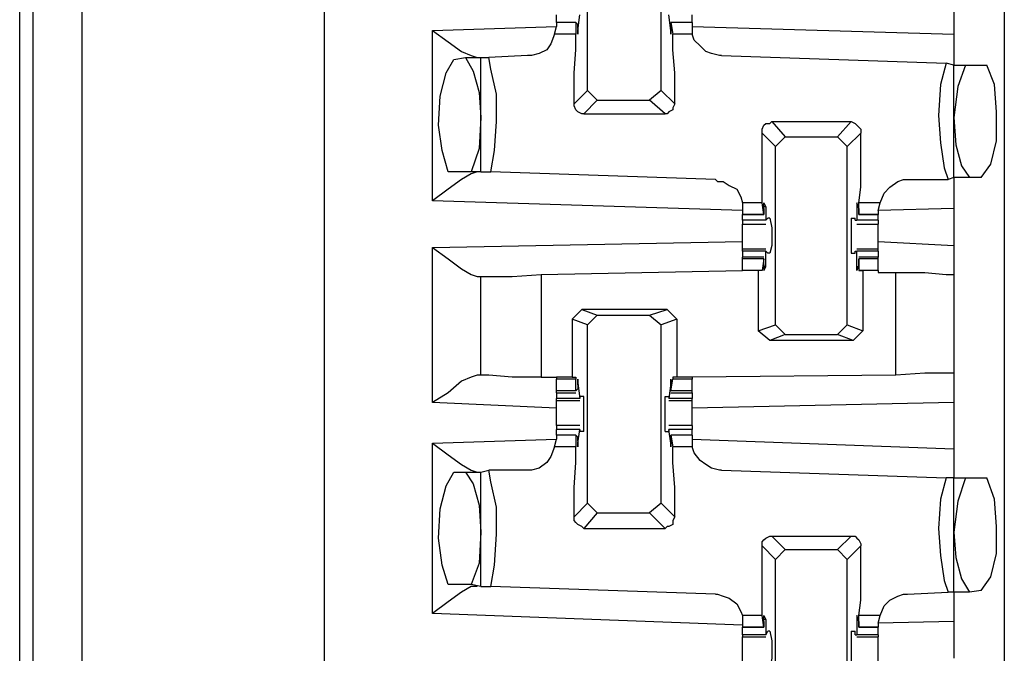
# Model space of a CAD drawing. Extents: x 0 to 17.8, y 0 to 11.9.
# Drawn here: x 3.4 to 3.9, y 8.7 to 9 of the extents above; entities that cross this region are included whole.
import ezdxf

# ---------------------------------------------------------------- set-up
doc = ezdxf.new("R2010")
doc.units = 0
doc.header["$MEASUREMENT"] = 0
doc.layers.get('0').update_dxf_attribs({"linetype": 'CONTINUOUS'})

msp = doc.modelspace()

# ---------------------------------------------------------------- linework, layer by layer
for p, q in [((3.4439, 1.92323), (3.4439, 9.63878)), ((3.4685, 9.63878), (3.4685, 1.92224)), ((3.59154, 9.61909), (3.59154, 1.94193)), ((3.93701, 9.58563), (3.93701, 1.97638)), ((3.43701, 2.00591), (3.43701, 9.5561)), ((3.72539, 8.94488), (3.72539, 9.03642)), ((3.7628, 8.94488), (3.7628, 9.03642)), ((3.91142, 8.99606), (3.91142, 8.97343)), ((3.70965, 8.97933), (3.70965, 8.98327)), ((3.72047, 8.97539), (3.72146, 8.98327)), ((3.76772, 8.97539), (3.76673, 8.98327)), ((3.77854, 8.97933), (3.77854, 8.98327)), ((3.64665, 8.97539), (3.70965, 8.97736)), ((3.64665, 8.88878), (3.64665, 8.97539)), ((3.70866, 8.97343), (3.70965, 8.97736)), ((3.71949, 8.97933), (3.70965, 8.97933)), ((3.70965, 8.97933), (3.70965, 8.97736)), ((3.71949, 8.97933), (3.70965, 8.97933)), ((3.72047, 8.97835), (3.71949, 8.97933)), ((3.71949, 8.97933), (3.71949, 8.97343)), ((3.72047, 8.97638), (3.72047, 8.97835)), ((3.72047, 8.97539), (3.72047, 8.97539)), ((3.77854, 8.97933), (3.76772, 8.97933)), ((3.76772, 8.97933), (3.7687, 8.97343)), ((3.76772, 8.97835), (3.76772, 8.97933)), ((3.77854, 8.97933), (3.76772, 8.97933)), ((3.76772, 8.97638), (3.76772, 8.97835)), ((3.76772, 8.97539), (3.76772, 8.97539)), ((3.77854, 8.97933), (3.77854, 8.97736)), ((3.77854, 8.97736), (3.91142, 8.97343)), ((3.77854, 8.97736), (3.77854, 8.97343)), ((3.71949, 8.97343), (3.70866, 8.97343)), ((3.77854, 8.97343), (3.7687, 8.97343)), ((3.65748, 8.96063), (3.66339, 8.96161)), ((3.66339, 8.96161), (3.67126, 8.96161)), ((3.67126, 8.90354), (3.67126, 8.96161)), ((3.67126, 8.96161), (3.6752, 8.96161)), ((3.69488, 8.9626), (3.6752, 8.96161)), ((3.79331, 8.9626), (3.90748, 8.95866)), ((3.91142, 8.95768), (3.90748, 8.95866)), ((3.91142, 8.95768), (3.91732, 8.95768)), ((3.91142, 8.90059), (3.91142, 8.95768)), ((3.91732, 8.95768), (3.92815, 8.95768)), ((3.7185, 8.93799), (3.72539, 8.94488)), ((3.73031, 8.93996), (3.72539, 8.94488)), ((3.7628, 8.94488), (3.75689, 8.93996)), ((3.7628, 8.94488), (3.76969, 8.93799)), ((3.73031, 8.93996), (3.72343, 8.93307)), ((3.73031, 8.93996), (3.75689, 8.93996)), ((3.76476, 8.93307), (3.75689, 8.93996)), ((3.72343, 8.93307), (3.76476, 8.93307)), ((3.8189, 8.92913), (3.82579, 8.92126)), ((3.8189, 8.92913), (3.85925, 8.92913)), ((3.85236, 8.92126), (3.85925, 8.92913)), ((3.82087, 8.91634), (3.81398, 8.92323)), ((3.82087, 8.91634), (3.82579, 8.92126)), ((3.82579, 8.92126), (3.85236, 8.92126)), ((3.85236, 8.92126), (3.85728, 8.91634)), ((3.86417, 8.92323), (3.85728, 8.91634)), ((3.82087, 8.82579), (3.82087, 8.91634)), ((3.85728, 8.82579), (3.85728, 8.91634)), ((3.66634, 8.90354), (3.65453, 8.90354)), ((3.67126, 8.90354), (3.66634, 8.90354)), ((3.67126, 8.90354), (3.67618, 8.90354)), ((3.79035, 8.89961), (3.67618, 8.90354)), ((3.91142, 8.90059), (3.90846, 8.89961)), ((3.91929, 8.90059), (3.91142, 8.90059)), ((3.9252, 8.90059), (3.91929, 8.90059)), ((3.8878, 8.89961), (3.90846, 8.89961)), ((3.80413, 8.88386), (3.64665, 8.88878)), ((3.81398, 8.8878), (3.80413, 8.8878)), ((3.80413, 8.8878), (3.80413, 8.88386)), ((3.81496, 8.88189), (3.81398, 8.8878)), ((3.81594, 8.88583), (3.81496, 8.88583)), ((3.81594, 8.88583), (3.81594, 8.87894)), ((3.8622, 8.88583), (3.8622, 8.87894)), ((3.86319, 8.88583), (3.8622, 8.88583)), ((3.86319, 8.88189), (3.86319, 8.8878)), ((3.87402, 8.8878), (3.86319, 8.8878)), ((3.87303, 8.88386), (3.87402, 8.8878)), ((3.80413, 8.88386), (3.80413, 8.88189)), ((3.80413, 8.88189), (3.81496, 8.88189)), ((3.81496, 8.88189), (3.80413, 8.88189)), ((3.80413, 8.87894), (3.80413, 8.88189)), ((3.81496, 8.88484), (3.81496, 8.88287)), ((3.81496, 8.88287), (3.81496, 8.88189)), ((3.86319, 8.88484), (3.86319, 8.88287)), ((3.86319, 8.88287), (3.86319, 8.88189)), ((3.86319, 8.88189), (3.87303, 8.88189)), ((3.87303, 8.88189), (3.86319, 8.88189)), ((3.91142, 8.88484), (3.87303, 8.88386)), ((3.87303, 8.88386), (3.87303, 8.88189)), ((3.87303, 8.87894), (3.87303, 8.88189)), ((3.91142, 8.88484), (3.91142, 8.86614)), ((3.81594, 8.87894), (3.80413, 8.87894)), ((3.80413, 8.87697), (3.81594, 8.87697)), ((3.81594, 8.87894), (3.81693, 8.87992)), ((3.81594, 8.87894), (3.81594, 8.87894)), ((3.81791, 8.87992), (3.81693, 8.87992)), ((3.85925, 8.87992), (3.86122, 8.87992)), ((3.86122, 8.87894), (3.86122, 8.87992)), ((3.86122, 8.87894), (3.8622, 8.87894)), ((3.87303, 8.87894), (3.8622, 8.87894)), ((3.8622, 8.87697), (3.87303, 8.87697)), ((3.64665, 8.86516), (3.80413, 8.86811)), ((3.64665, 8.78642), (3.64665, 8.86516)), ((3.87303, 8.86811), (3.91142, 8.86614)), ((3.81594, 8.86417), (3.80413, 8.86417)), ((3.80413, 8.86319), (3.80413, 8.86417)), ((3.81594, 8.86319), (3.80413, 8.86319)), ((3.80413, 8.86319), (3.80413, 8.86024)), ((3.81496, 8.86024), (3.80413, 8.86024)), ((3.80413, 8.85925), (3.80413, 8.86024)), ((3.81693, 8.8622), (3.81594, 8.86319)), ((3.81594, 8.86319), (3.81594, 8.86319)), ((3.81594, 8.85531), (3.81594, 8.86319)), ((3.81791, 8.8622), (3.81693, 8.8622)), ((3.85925, 8.8622), (3.86122, 8.8622)), ((3.86122, 8.86319), (3.8622, 8.86319)), ((3.86122, 8.8622), (3.86122, 8.86319)), ((3.87303, 8.86417), (3.8622, 8.86417)), ((3.8622, 8.85531), (3.8622, 8.86319)), ((3.87303, 8.86319), (3.8622, 8.86319)), ((3.87303, 8.86024), (3.86319, 8.86024)), ((3.87303, 8.86319), (3.87303, 8.86417)), ((3.87303, 8.86319), (3.87303, 8.86024)), ((3.87303, 8.85925), (3.87303, 8.86024)), ((3.81496, 8.85925), (3.80413, 8.85925)), ((3.80413, 8.85335), (3.80413, 8.85925)), ((3.81496, 8.85925), (3.81398, 8.85335)), ((3.81496, 8.85827), (3.81496, 8.85925)), ((3.81496, 8.8563), (3.81496, 8.85827)), ((3.81594, 8.85531), (3.81496, 8.85531)), ((3.86319, 8.85531), (3.8622, 8.85531)), ((3.86319, 8.85925), (3.86319, 8.85335)), ((3.86319, 8.85827), (3.86319, 8.85925)), ((3.87303, 8.85925), (3.86319, 8.85925)), ((3.86319, 8.8563), (3.86319, 8.85827)), ((3.87303, 8.85335), (3.87303, 8.85925)), ((3.66929, 8.85039), (3.67126, 8.85039)), ((3.67126, 8.8002), (3.67126, 8.85039)), ((3.70177, 8.85138), (3.80413, 8.85335)), ((3.70177, 8.85138), (3.70177, 8.79921)), ((3.81201, 8.85335), (3.80413, 8.85335)), ((3.81398, 8.85335), (3.80413, 8.85335)), ((3.81398, 8.85335), (3.81201, 8.85335)), ((3.81201, 8.85335), (3.81201, 8.82283)), ((3.81398, 8.85335), (3.81398, 8.85335)), ((3.86319, 8.85335), (3.86516, 8.85335)), ((3.86319, 8.85335), (3.86319, 8.85335)), ((3.87303, 8.85335), (3.86319, 8.85335)), ((3.86516, 8.85335), (3.86516, 8.82283)), ((3.87303, 8.85335), (3.86516, 8.85335)), ((3.87303, 8.85335), (3.87303, 8.85236)), ((3.87303, 8.85236), (3.88189, 8.85236)), ((3.88189, 8.8002), (3.88189, 8.85236)), ((3.91142, 8.85138), (3.91142, 8.80118)), ((3.72244, 8.83366), (3.71752, 8.82874)), ((3.72244, 8.83366), (3.73031, 8.83071)), ((3.76575, 8.83366), (3.72244, 8.83366)), ((3.72539, 8.82579), (3.73031, 8.83071)), ((3.73031, 8.83071), (3.75689, 8.83071)), ((3.75689, 8.83071), (3.76575, 8.83366)), ((3.75689, 8.83071), (3.7628, 8.82579)), ((3.76575, 8.83366), (3.77067, 8.82874)), ((3.72539, 8.82579), (3.71752, 8.82874)), ((3.71752, 8.82874), (3.71752, 8.79921)), ((3.72539, 8.73524), (3.72539, 8.82579)), ((3.77067, 8.82874), (3.7628, 8.82579)), ((3.7628, 8.73524), (3.7628, 8.82579)), ((3.77067, 8.82874), (3.77067, 8.79921)), ((3.81201, 8.82283), (3.82087, 8.82579)), ((3.82579, 8.82087), (3.82087, 8.82579)), ((3.85728, 8.82579), (3.85236, 8.82087)), ((3.85728, 8.82579), (3.86516, 8.82283)), ((3.81791, 8.81791), (3.81201, 8.82283)), ((3.82579, 8.82087), (3.81791, 8.81791)), ((3.82579, 8.82087), (3.85236, 8.82087)), ((3.86024, 8.81791), (3.85236, 8.82087)), ((3.86516, 8.82283), (3.86024, 8.81791)), ((3.86024, 8.81791), (3.81791, 8.81791)), ((3.67126, 8.8002), (3.66929, 8.8002)), ((3.88189, 8.8002), (3.77854, 8.79921)), ((3.70177, 8.79921), (3.70965, 8.79921)), ((3.71752, 8.79921), (3.70965, 8.79921)), ((3.70965, 8.79921), (3.70965, 8.79823)), ((3.71949, 8.79823), (3.70965, 8.79823)), ((3.70965, 8.79232), (3.70965, 8.79823)), ((3.71752, 8.79921), (3.71949, 8.79921)), ((3.71949, 8.79921), (3.71949, 8.79823)), ((3.71949, 8.79232), (3.71949, 8.79823)), ((3.72047, 8.79626), (3.72146, 8.78839)), ((3.72047, 8.79626), (3.72047, 8.79626)), ((3.72047, 8.79528), (3.72047, 8.79331)), ((3.76772, 8.79626), (3.76673, 8.78839)), ((3.76772, 8.79232), (3.7687, 8.79823)), ((3.76772, 8.79626), (3.76772, 8.79626)), ((3.76772, 8.79528), (3.76772, 8.79331)), ((3.7687, 8.79921), (3.7687, 8.79823)), ((3.77067, 8.79921), (3.7687, 8.79921)), ((3.77854, 8.79823), (3.7687, 8.79823)), ((3.77854, 8.79921), (3.77067, 8.79921)), ((3.77854, 8.79921), (3.77854, 8.79823)), ((3.77854, 8.79232), (3.77854, 8.79823)), ((3.71949, 8.79232), (3.70965, 8.79232)), ((3.70965, 8.79134), (3.70965, 8.79232)), ((3.70965, 8.79134), (3.71949, 8.79134)), ((3.70965, 8.79134), (3.70965, 8.78839)), ((3.72047, 8.79331), (3.71949, 8.79232)), ((3.76772, 8.79331), (3.76772, 8.79232)), ((3.77854, 8.79232), (3.76772, 8.79232)), ((3.76772, 8.79134), (3.77854, 8.79134)), ((3.77854, 8.79134), (3.77854, 8.79232)), ((3.77854, 8.79134), (3.77854, 8.78839)), ((3.70965, 8.78346), (3.64665, 8.78642)), ((3.72146, 8.78839), (3.70965, 8.78839)), ((3.70965, 8.7874), (3.70965, 8.78839)), ((3.70965, 8.7874), (3.72146, 8.7874)), ((3.72146, 8.78937), (3.72146, 8.78839)), ((3.72343, 8.78937), (3.72146, 8.78937)), ((3.72146, 8.78839), (3.72146, 8.78839)), ((3.76476, 8.78937), (3.76673, 8.78937)), ((3.76673, 8.78937), (3.76673, 8.78839)), ((3.76673, 8.78839), (3.76673, 8.78839)), ((3.77854, 8.78839), (3.76673, 8.78839)), ((3.76673, 8.7874), (3.77854, 8.7874)), ((3.77854, 8.7874), (3.77854, 8.78839)), ((3.91142, 8.78642), (3.77854, 8.78346)), ((3.91142, 8.78642), (3.91142, 8.7628)), ((3.72146, 8.77461), (3.70965, 8.77461)), ((3.72146, 8.77264), (3.70965, 8.77264)), ((3.70965, 8.76969), (3.70965, 8.77264)), ((3.72047, 8.76575), (3.72146, 8.77264)), ((3.72146, 8.77264), (3.72146, 8.77165)), ((3.72146, 8.77264), (3.72146, 8.77264)), ((3.72343, 8.77165), (3.72146, 8.77165)), ((3.76476, 8.77165), (3.76673, 8.77165)), ((3.77854, 8.77461), (3.76673, 8.77461)), ((3.76772, 8.76575), (3.76673, 8.77264)), ((3.76673, 8.77264), (3.76673, 8.77264)), ((3.76673, 8.77264), (3.76673, 8.77165)), ((3.77854, 8.77264), (3.76673, 8.77264)), ((3.77854, 8.76969), (3.77854, 8.77264)), ((3.64665, 8.76575), (3.70965, 8.76772)), ((3.64665, 8.67913), (3.64665, 8.76575)), ((3.70866, 8.76378), (3.70965, 8.76772)), ((3.71949, 8.76969), (3.70965, 8.76969)), ((3.70965, 8.76969), (3.70965, 8.76772)), ((3.71949, 8.76969), (3.70965, 8.76969)), ((3.72047, 8.7687), (3.71949, 8.76969)), ((3.71949, 8.76969), (3.71949, 8.76378)), ((3.72047, 8.76673), (3.72047, 8.7687)), ((3.72047, 8.76575), (3.72047, 8.76575)), ((3.77854, 8.76969), (3.76772, 8.76969)), ((3.76772, 8.76969), (3.7687, 8.76378)), ((3.76772, 8.7687), (3.76772, 8.76969)), ((3.77854, 8.76969), (3.76772, 8.76969)), ((3.76772, 8.76673), (3.76772, 8.7687)), ((3.76772, 8.76575), (3.76772, 8.76575)), ((3.77854, 8.76969), (3.77854, 8.76772)), ((3.77854, 8.76772), (3.91142, 8.7628)), ((3.77854, 8.76772), (3.77854, 8.76378)), ((3.71949, 8.76378), (3.70866, 8.76378)), ((3.77854, 8.76378), (3.7687, 8.76378)), ((3.65748, 8.75098), (3.66339, 8.75098)), ((3.66339, 8.75098), (3.67126, 8.75098)), ((3.67126, 8.75098), (3.6752, 8.75197)), ((3.67126, 8.69291), (3.67126, 8.75098)), ((3.69488, 8.75197), (3.6752, 8.75197)), ((3.79331, 8.75197), (3.90748, 8.74803)), ((3.91142, 8.74803), (3.90748, 8.74803)), ((3.91142, 8.74803), (3.91732, 8.74803)), ((3.91142, 8.68996), (3.91142, 8.74803)), ((3.91732, 8.74803), (3.92815, 8.74803)), ((3.7185, 8.72835), (3.72539, 8.73524)), ((3.73031, 8.73031), (3.72539, 8.73524)), ((3.7628, 8.73524), (3.75689, 8.73031)), ((3.7628, 8.73524), (3.76969, 8.72835)), ((3.73031, 8.73031), (3.72343, 8.72244)), ((3.73031, 8.73031), (3.75689, 8.73031)), ((3.76476, 8.72244), (3.75689, 8.73031)), ((3.72343, 8.72244), (3.76476, 8.72244)), ((3.8189, 8.7185), (3.82579, 8.71161)), ((3.8189, 8.7185), (3.85925, 8.7185)), ((3.85236, 8.71161), (3.85925, 8.7185)), ((3.82087, 8.70669), (3.81398, 8.71358)), ((3.82087, 8.70669), (3.82579, 8.71161)), ((3.82579, 8.71161), (3.85236, 8.71161)), ((3.85236, 8.71161), (3.85728, 8.70669)), ((3.86417, 8.71358), (3.85728, 8.70669)), ((3.82087, 8.61516), (3.82087, 8.70669)), ((3.85728, 8.61516), (3.85728, 8.70669)), ((3.66634, 8.6939), (3.65453, 8.6939)), ((3.67126, 8.69291), (3.66634, 8.6939)), ((3.67126, 8.69291), (3.67618, 8.69291)), ((3.79035, 8.68898), (3.67618, 8.69291)), ((3.9252, 8.69094), (3.91929, 8.68996)), ((3.8878, 8.68898), (3.90846, 8.68996)), ((3.91142, 8.68996), (3.90846, 8.68996)), ((3.91929, 8.68996), (3.91142, 8.68996)), ((3.80413, 8.67323), (3.64665, 8.67913)), ((3.81398, 8.67815), (3.80413, 8.67815)), ((3.80413, 8.67815), (3.80413, 8.67421)), ((3.81496, 8.67224), (3.81398, 8.67815)), ((3.81594, 8.67618), (3.81496, 8.67618)), ((3.81496, 8.6752), (3.81496, 8.67323)), ((3.81594, 8.67618), (3.81594, 8.66831)), ((3.8622, 8.67618), (3.8622, 8.66831)), ((3.86319, 8.67618), (3.8622, 8.67618)), ((3.86319, 8.67224), (3.86319, 8.67815)), ((3.87402, 8.67815), (3.86319, 8.67815)), ((3.86319, 8.6752), (3.86319, 8.67323)), ((3.87303, 8.67421), (3.87402, 8.67815)), ((3.91142, 8.6752), (3.87303, 8.67421)), ((3.91142, 8.6752), (3.91142, 8.6565)), ((3.80413, 8.67421), (3.80413, 8.67224)), ((3.80413, 8.67224), (3.81496, 8.67224)), ((3.81496, 8.67224), (3.80413, 8.67224)), ((3.80413, 8.66831), (3.80413, 8.67224)), ((3.81496, 8.67323), (3.81496, 8.67224)), ((3.81594, 8.66831), (3.81693, 8.67028)), ((3.81791, 8.67028), (3.81693, 8.67028)), ((3.85925, 8.67028), (3.86122, 8.67028)), ((3.86122, 8.66831), (3.86122, 8.67028)), ((3.86319, 8.67323), (3.86319, 8.67224)), ((3.86319, 8.67224), (3.87303, 8.67224)), ((3.87303, 8.67224), (3.86319, 8.67224)), ((3.87303, 8.67421), (3.87303, 8.67224)), ((3.87303, 8.66831), (3.87303, 8.67224)), ((3.81594, 8.66831), (3.80413, 8.66831)), ((3.80413, 8.66831), (3.80413, 8.66732)), ((3.80413, 8.66732), (3.81594, 8.66732)), ((3.81594, 8.66831), (3.81594, 8.66831)), ((3.86122, 8.66831), (3.8622, 8.66831)), ((3.87303, 8.66831), (3.8622, 8.66831)), ((3.8622, 8.66732), (3.87303, 8.66732)), ((3.87303, 8.66831), (3.87303, 8.66732))]:
    msp.add_line(p, q)
for points in [[(3.64665, 8.97539), (3.65453, 8.96949), (3.66142, 8.96457), (3.66634, 8.9626), (3.66929, 8.96161)], [(3.72047, 8.97638), (3.72047, 8.97343), (3.72047, 8.97539)], [(3.76772, 8.97638), (3.76772, 8.97343), (3.76772, 8.97539)], [(3.70866, 8.97343), (3.70669, 8.9685), (3.70472, 8.96555), (3.70079, 8.96358), (3.69685, 8.9626), (3.69488, 8.9626)], [(3.7185, 8.93799), (3.7185, 8.95374), (3.71949, 8.96555), (3.71949, 8.97343)], [(3.76969, 8.93799), (3.76969, 8.95374), (3.7687, 8.96555), (3.7687, 8.97343)], [(3.79331, 8.9626), (3.79232, 8.9626), (3.78839, 8.96358), (3.78543, 8.96457), (3.78248, 8.96752), (3.77953, 8.97047), (3.77854, 8.97343)], [(3.91142, 8.97343), (3.91142, 8.9626), (3.91142, 8.95768)], [(3.65453, 8.90354), (3.65157, 8.91437), (3.64961, 8.92717), (3.65059, 8.94193), (3.65354, 8.95374), (3.65748, 8.96063)], [(3.66339, 8.96161), (3.66732, 8.95472), (3.67028, 8.9439), (3.67126, 8.9311)], [(3.67618, 8.90354), (3.67815, 8.91437), (3.67913, 8.92913), (3.67913, 8.94291), (3.67618, 8.95571), (3.6752, 8.96161)], [(3.90748, 8.95866), (3.90453, 8.94783), (3.90354, 8.93209), (3.90453, 8.91831), (3.9065, 8.90551), (3.90846, 8.89961)], [(3.91732, 8.95768), (3.91339, 8.94685), (3.91142, 8.9311)], [(3.9252, 8.90059), (3.93012, 8.90748), (3.93307, 8.91929), (3.93307, 8.93406), (3.93209, 8.94783), (3.92815, 8.95768)], [(3.72343, 8.93307), (3.72244, 8.93307), (3.72047, 8.93406), (3.71949, 8.93504), (3.7185, 8.93701), (3.7185, 8.93799)], [(3.76969, 8.93799), (3.7687, 8.93602), (3.7687, 8.93504), (3.76673, 8.93406), (3.76575, 8.93307), (3.76476, 8.93307)], [(3.67126, 8.9311), (3.67028, 8.91535), (3.66634, 8.90354)], [(3.91142, 8.9311), (3.9124, 8.91732), (3.91535, 8.9065), (3.91929, 8.90059)], [(3.81398, 8.92323), (3.81398, 8.9252), (3.81496, 8.92717), (3.81594, 8.92815), (3.81791, 8.92815), (3.8189, 8.92913)], [(3.85925, 8.92913), (3.86122, 8.92815), (3.8622, 8.92717), (3.86319, 8.92618), (3.86417, 8.9252), (3.86417, 8.92323)], [(3.81398, 8.8878), (3.81398, 8.89567), (3.81398, 8.90846), (3.81398, 8.92323)], [(3.86319, 8.8878), (3.86417, 8.89567), (3.86417, 8.90846), (3.86417, 8.92323)], [(3.66929, 8.90354), (3.66634, 8.90256), (3.66142, 8.89961), (3.65453, 8.89469), (3.64665, 8.88878)], [(3.91142, 8.90059), (3.91142, 8.89567), (3.91142, 8.88484)], [(3.79035, 8.89961), (3.79134, 8.89862), (3.79429, 8.89862), (3.79724, 8.89665), (3.80118, 8.89469), (3.80315, 8.89075), (3.80413, 8.8878)], [(3.87402, 8.8878), (3.87598, 8.89272), (3.87894, 8.89567), (3.88287, 8.89862), (3.88583, 8.89961), (3.8878, 8.89961)], [(3.81496, 8.88484), (3.81496, 8.8878), (3.81594, 8.88583)], [(3.86319, 8.88484), (3.8622, 8.8878), (3.8622, 8.88583)], [(3.80413, 8.87894), (3.80413, 8.87795), (3.80413, 8.87697)], [(3.80413, 8.87106), (3.80413, 8.87402), (3.80413, 8.87697)], [(3.81791, 8.87992), (3.8189, 8.875), (3.8189, 8.86614), (3.81791, 8.8622)], [(3.85925, 8.87992), (3.85925, 8.875), (3.85925, 8.86614), (3.85925, 8.8622)], [(3.87303, 8.87894), (3.87303, 8.87795), (3.87303, 8.87697)], [(3.87303, 8.87106), (3.87303, 8.87402), (3.87303, 8.87697)], [(3.80413, 8.86417), (3.80413, 8.86713), (3.80413, 8.87106)], [(3.87303, 8.86417), (3.87303, 8.86713), (3.87303, 8.87106)], [(3.64665, 8.86516), (3.65453, 8.85925), (3.66142, 8.85433), (3.66634, 8.85138), (3.66929, 8.85039)], [(3.91142, 8.86614), (3.91142, 8.8563), (3.91142, 8.85138)], [(3.81496, 8.8563), (3.81496, 8.85335), (3.81594, 8.85531)], [(3.86319, 8.8563), (3.8622, 8.85335), (3.8622, 8.85531)], [(3.67126, 8.85039), (3.6752, 8.85039), (3.68701, 8.85039), (3.70177, 8.85138)], [(3.88189, 8.85236), (3.89665, 8.85236), (3.90748, 8.85138), (3.91142, 8.85138)], [(3.66929, 8.8002), (3.66634, 8.79921), (3.66142, 8.79724), (3.65453, 8.79134), (3.64665, 8.78642)], [(3.70177, 8.79921), (3.68701, 8.79921), (3.6752, 8.8002), (3.67126, 8.8002)], [(3.91142, 8.80118), (3.90748, 8.80118), (3.89665, 8.80118), (3.88189, 8.8002)], [(3.91142, 8.80118), (3.91142, 8.79626), (3.91142, 8.78642)], [(3.72047, 8.79528), (3.72047, 8.79823), (3.72047, 8.79626)], [(3.76772, 8.79528), (3.76772, 8.79823), (3.76772, 8.79626)], [(3.70965, 8.78051), (3.70965, 8.78445), (3.70965, 8.7874)], [(3.72343, 8.77165), (3.72343, 8.77657), (3.72343, 8.78543), (3.72343, 8.78937)], [(3.76476, 8.77165), (3.76476, 8.77657), (3.76476, 8.78543), (3.76476, 8.78937)], [(3.77854, 8.78051), (3.77854, 8.78445), (3.77854, 8.7874)], [(3.70965, 8.77461), (3.70965, 8.77756), (3.70965, 8.78051)], [(3.77854, 8.77461), (3.77854, 8.77756), (3.77854, 8.78051)], [(3.70965, 8.77461), (3.70965, 8.77362), (3.70965, 8.77264)], [(3.77854, 8.77461), (3.77854, 8.77362), (3.77854, 8.77264)], [(3.64665, 8.76575), (3.65453, 8.75984), (3.66142, 8.75492), (3.66634, 8.75197), (3.66929, 8.75098)], [(3.72047, 8.76673), (3.72047, 8.76378), (3.72047, 8.76575)], [(3.76772, 8.76673), (3.76772, 8.76378), (3.76772, 8.76575)], [(3.70866, 8.76378), (3.70669, 8.75886), (3.70472, 8.75591), (3.70079, 8.75295), (3.69685, 8.75197), (3.69488, 8.75197)], [(3.7185, 8.72835), (3.7185, 8.74311), (3.71949, 8.75591), (3.71949, 8.76378)], [(3.76969, 8.72835), (3.76969, 8.74311), (3.7687, 8.75591), (3.7687, 8.76378)], [(3.79331, 8.75197), (3.79232, 8.75197), (3.78839, 8.75295), (3.78543, 8.75492), (3.78248, 8.75689), (3.77953, 8.76083), (3.77854, 8.76378)], [(3.91142, 8.7628), (3.91142, 8.75295), (3.91142, 8.74803)], [(3.65453, 8.6939), (3.65157, 8.70374), (3.64961, 8.71752), (3.65059, 8.73228), (3.65354, 8.74409), (3.65748, 8.75098)], [(3.66339, 8.75098), (3.66732, 8.74508), (3.67028, 8.73425), (3.67126, 8.72047)], [(3.67618, 8.69291), (3.67815, 8.70374), (3.67913, 8.71949), (3.67913, 8.73327), (3.67618, 8.74606), (3.6752, 8.75197)], [(3.90748, 8.74803), (3.90453, 8.7372), (3.90354, 8.72244), (3.90453, 8.70866), (3.9065, 8.69587), (3.90846, 8.68996)], [(3.91732, 8.74803), (3.91339, 8.73622), (3.91142, 8.72047)], [(3.9252, 8.69094), (3.93012, 8.69783), (3.93307, 8.70965), (3.93307, 8.72343), (3.93209, 8.7372), (3.92815, 8.74803)], [(3.72343, 8.72244), (3.72244, 8.72343), (3.72047, 8.72441), (3.71949, 8.72539), (3.7185, 8.72638), (3.7185, 8.72835)], [(3.76969, 8.72835), (3.7687, 8.72638), (3.7687, 8.72441), (3.76673, 8.72343), (3.76575, 8.72343), (3.76476, 8.72244)], [(3.67126, 8.72047), (3.67028, 8.70472), (3.66634, 8.6939)], [(3.91142, 8.72047), (3.9124, 8.70768), (3.91535, 8.69685), (3.91929, 8.68996)], [(3.81398, 8.71358), (3.81398, 8.71555), (3.81496, 8.71654), (3.81594, 8.71752), (3.81791, 8.7185), (3.8189, 8.7185)], [(3.85925, 8.7185), (3.86122, 8.7185), (3.8622, 8.71752), (3.86319, 8.71654), (3.86417, 8.71457), (3.86417, 8.71358)], [(3.81398, 8.67815), (3.81398, 8.68602), (3.81398, 8.69783), (3.81398, 8.71358)], [(3.86319, 8.67815), (3.86417, 8.68602), (3.86417, 8.69783), (3.86417, 8.71358)], [(3.66929, 8.69291), (3.66634, 8.69291), (3.66142, 8.68996), (3.65453, 8.68504), (3.64665, 8.67913)], [(3.79035, 8.68898), (3.79134, 8.68898), (3.79429, 8.68799), (3.79724, 8.68701), (3.80118, 8.68406), (3.80315, 8.68012), (3.80413, 8.67815)], [(3.87402, 8.67815), (3.87598, 8.68307), (3.87894, 8.68602), (3.88287, 8.68799), (3.88583, 8.68898), (3.8878, 8.68898)], [(3.91142, 8.68996), (3.91142, 8.68602), (3.91142, 8.6752)], [(3.81496, 8.6752), (3.81496, 8.67815), (3.81594, 8.67618)], [(3.86319, 8.6752), (3.8622, 8.67815), (3.8622, 8.67618)], [(3.81791, 8.67028), (3.8189, 8.66535), (3.8189, 8.6565), (3.81791, 8.65157)], [(3.85925, 8.67028), (3.85925, 8.66535), (3.85925, 8.6565), (3.85925, 8.65157)], [(3.80413, 8.66043), (3.80413, 8.66437), (3.80413, 8.66732)], [(3.87303, 8.66043), (3.87303, 8.66437), (3.87303, 8.66732)], [(3.80413, 8.65453), (3.80413, 8.65748), (3.80413, 8.66043)], [(3.87303, 8.65453), (3.87303, 8.65748), (3.87303, 8.66043)]]:
    msp.add_lwpolyline(points)

doc.saveas('drawing.dxf')
